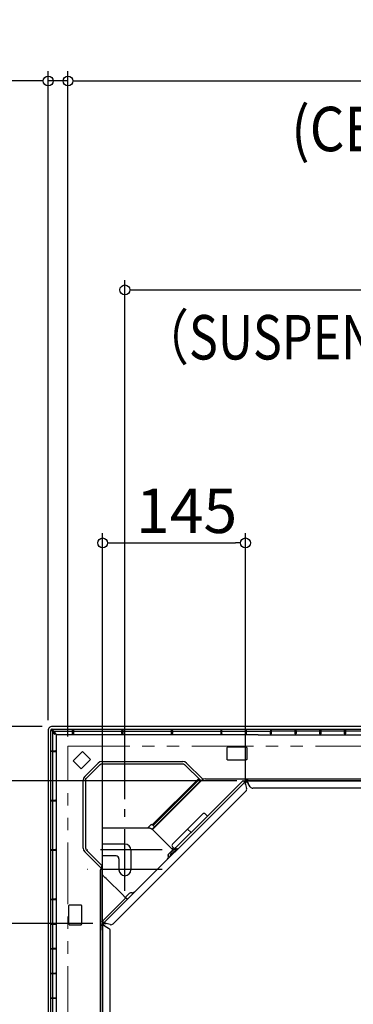
# Model space of a CAD drawing. Extents: x -1795 to 1966, y -1065 to 1191.
# Drawn here: x -504 to -167, y 194 to 1191 of the extents above; entities that cross this region are included whole.
import ezdxf

# ---------------------------------------------------------------- set-up
doc = ezdxf.new("R2010")
doc.units = 0
doc.header["$LTSCALE"] = 50
doc.header["$MEASUREMENT"] = 0
doc.header["$PDMODE"] = 3
doc.header["$PDSIZE"] = -2
doc.linetypes.add('CENTER', pattern=[2, 1.25, -0.25, 0.25, -0.25])
doc.linetypes.add('PHANTOM', pattern=[2.5, 1.25, -0.25, 0.25, -0.25, 0.25, -0.25])
doc.layers.get('0').update_dxf_attribs({"linetype": 'CONTINUOUS'})
doc.layers.get('DEFPOINTS').update_dxf_attribs({"linetype": 'CONTINUOUS'})
for name, color, linetype in [('BASIS', 6, 'CENTER'), ('DETAIL', 5, 'CONTINUOUS'), ('OUTLINE', 3, 'CONTINUOUS'), ('SIZE', 30, 'CONTINUOUS')]:
    doc.layers.add(name, color=color, linetype=linetype)
doc.layers.add('SERVICESPACE', color=2, linetype='PHANTOM', lineweight=18)
doc.styles.get("Standard").update_dxf_attribs({"font": 'SIMPLEX', "width": 0.9, "bigfont": 'BIGFONT'})
doc.dimstyles.get("Standard").update_dxf_attribs({"dimtxt": 45, "dimasz": 10, "dimexe": 10, "dimexo": 10, "dimgap": 10, "dimtad": 1, "dimdsep": 46, "dimtxsty": 'STANDARD', "dimblk": 'ORIGIN', "dimcen": 0.09, "dimadec": 0, "dimazin": 0, "dimtfac": 1, "dimtmove": 0, "dimatfit": 3, "dimldrblk": 'OPEN30', "dimfxl": 1, "dimtolj": 1, "dimtzin": 0, "dimarcsym": 0})

# ---------------------------------------------------------------- blocks, each defined once
blk = doc.blocks.new('_DOTBLANK')
at = {"color": 0, "linetype": 'ByBlock'}
blk.add_line((-0.5, 0), (-1, 0), dxfattribs=at)
blk.add_circle((0, 0), 0.5, dxfattribs=at)
blk = doc.blocks.new('*D1')
at = {"layer": 'DEFPOINTS', "color": 0, "transparency": 16777216}
for p in [(397.5, 917.02), (-397.5, 391.46), (397.5, 386.57)]:
    blk.add_point(p, dxfattribs=at)
at = {"layer": 'SIZE', "color": 0, "lineweight": -2, "transparency": 16777216}
for p, q in [((-397.5, 401.46), (-397.5, 927.02)), ((397.5, 396.57), (397.5, 927.02)), ((-387.5, 917.02), (387.5, 917.02))]:
    blk.add_line(p, q, dxfattribs=at)
at = {"layer": 'SIZE', "color": 0, "lineweight": -2, "transparency": 16777216, "xscale": 10, "yscale": 10, "zscale": 10, "rotation": 180}
blk.add_blockref('_DOTBLANK', (-397.5, 917.02), dxfattribs=at)
at = {"layer": 'SIZE', "color": 0, "lineweight": -2, "transparency": 16777216, "xscale": 10, "yscale": 10, "zscale": 10}
blk.add_blockref('_DOTBLANK', (397.5, 917.02), dxfattribs=at)
at = {"layer": 'SIZE', "color": 0, "transparency": 16777216, "insert": (-17.89, 949.52), "char_height": 45, "attachment_point": 5}
blk.add_mtext('\\A1;795', dxfattribs=at)
blk = doc.blocks.new('*D2')
at = {"layer": 'DEFPOINTS', "color": 0, "transparency": 16777216}
for p in [(455, 1128.57), (-455, 455), (455, 455)]:
    blk.add_point(p, dxfattribs=at)
at = {"layer": 'SIZE', "color": 0, "lineweight": -2, "transparency": 16777216}
for p, q in [((-455, 465), (-455, 1138.57)), ((455, 465), (455, 1138.57)), ((-445, 1128.57), (445, 1128.57))]:
    blk.add_line(p, q, dxfattribs=at)
at = {"layer": 'SIZE', "color": 0, "lineweight": -2, "transparency": 16777216, "xscale": 10, "yscale": 10, "zscale": 10, "rotation": 180}
blk.add_blockref('_DOTBLANK', (-455, 1128.57), dxfattribs=at)
at = {"layer": 'SIZE', "color": 0, "lineweight": -2, "transparency": 16777216, "xscale": 10, "yscale": 10, "zscale": 10}
blk.add_blockref('_DOTBLANK', (455, 1128.57), dxfattribs=at)
at = {"layer": 'SIZE', "color": 0, "transparency": 16777216, "insert": (-15.73, 1161.07), "char_height": 45, "attachment_point": 5}
blk.add_mtext('\\A1;860-910', dxfattribs=at)
blk = doc.blocks.new('*D3')
at = {"layer": 'DEFPOINTS', "color": 0, "transparency": 16777216}
for p in [(-475, 1128.57), (-475, 471.25), (-455, 455)]:
    blk.add_point(p, dxfattribs=at)
at = {"layer": 'SIZE', "color": 0, "lineweight": -2, "transparency": 16777216}
for p, q in [((-475, 481.25), (-475, 1138.57)), ((-455, 465), (-455, 1138.57)), ((-485, 1128.57), (-763.71, 1128.57)), ((-455, 1128.57), (-475, 1128.57)), ((-445, 1128.57), (-435, 1128.57))]:
    blk.add_line(p, q, dxfattribs=at)
at = {"layer": 'SIZE', "color": 0, "lineweight": -2, "transparency": 16777216, "xscale": 10, "yscale": 10, "zscale": 10}
blk.add_blockref('_DOTBLANK', (-475, 1128.57), dxfattribs=at)
at = {"layer": 'SIZE', "color": 0, "lineweight": -2, "transparency": 16777216, "xscale": 10, "yscale": 10, "zscale": 10, "rotation": 180}
blk.add_blockref('_DOTBLANK', (-455, 1128.57), dxfattribs=at)
at = {"layer": 'SIZE', "color": 0, "transparency": 16777216, "insert": (-657.28, 1161.07), "char_height": 45, "attachment_point": 5}
blk.add_mtext('\\A1;20-45', dxfattribs=at)
blk = doc.blocks.new('*D11')
at = {"layer": 'DEFPOINTS', "color": 0, "transparency": 16777216}
for p in [(-471, 475), (-1463.38, -475), (-471, -475)]:
    blk.add_point(p, dxfattribs=at)
at = {"layer": 'SIZE', "color": 0, "lineweight": -2, "transparency": 16777216}
for p, q in [((-481, 475), (-1473.38, 475)), ((-1463.38, 465), (-1463.38, -465)), ((-481, -475), (-1473.38, -475))]:
    blk.add_line(p, q, dxfattribs=at)
at = {"layer": 'SIZE', "color": 0, "lineweight": -2, "transparency": 16777216, "xscale": 10, "yscale": 10, "zscale": 10}
for p, rotation in [((-1463.38, 475), 90), ((-1463.38, -475), 270)]:
    blk.add_blockref('_DOTBLANK', p, dxfattribs=dict(at, rotation=rotation))
at = {"layer": 'SIZE', "color": 0, "transparency": 16777216, "insert": (-1495.88, 0), "char_height": 45, "attachment_point": 5, "rotation": 90}
blk.add_mtext('\\A1;950', dxfattribs=at)
blk = doc.blocks.new('*D13')
at = {"layer": 'DEFPOINTS', "color": 0, "transparency": 16777216}
for p in [(-275.64, 660.86), (-275.64, 420), (-420, 275.64)]:
    blk.add_point(p, dxfattribs=at)
at = {"layer": 'SIZE', "color": 0, "lineweight": -2, "transparency": 16777216}
for p, q in [((-420, 276.64), (-420, 670.86)), ((-275.64, 421), (-275.64, 670.86)), ((-410, 660.86), (-285.64, 660.86))]:
    blk.add_line(p, q, dxfattribs=at)
at = {"layer": 'SIZE', "color": 0, "lineweight": -2, "transparency": 16777216, "xscale": 10, "yscale": 10, "zscale": 10, "rotation": 180}
blk.add_blockref('_DOTBLANK', (-420, 660.86), dxfattribs=at)
at = {"layer": 'SIZE', "color": 0, "lineweight": -2, "transparency": 16777216, "xscale": 10, "yscale": 10, "zscale": 10}
blk.add_blockref('_DOTBLANK', (-275.64, 660.86), dxfattribs=at)
at = {"layer": 'SIZE', "color": 0, "transparency": 16777216, "insert": (-335.11, 693.36), "char_height": 45, "attachment_point": 5}
blk.add_mtext('\\A1;145', dxfattribs=at)
blk = doc.blocks.new('*D21')
at = {"layer": 'DEFPOINTS', "color": 0, "transparency": 16777216}
for p in [(-274.42, 420), (-1341.83, -420), (-191.44, -420)]:
    blk.add_point(p, dxfattribs=at)
at = {"layer": 'SIZE', "color": 0, "lineweight": -2, "transparency": 16777216}
for p, q in [((-284.42, 420), (-1351.83, 420)), ((-1341.83, 410), (-1341.83, -410)), ((-201.44, -420), (-1351.83, -420))]:
    blk.add_line(p, q, dxfattribs=at)
at = {"layer": 'SIZE', "color": 0, "lineweight": -2, "transparency": 16777216, "xscale": 10, "yscale": 10, "zscale": 10}
for p, rotation in [((-1341.83, 420), 90), ((-1341.83, -420), 270)]:
    blk.add_blockref('_DOTBLANK', p, dxfattribs=dict(at, rotation=rotation))
at = {"layer": 'SIZE', "color": 0, "transparency": 16777216, "insert": (-1374.33, 0), "char_height": 45, "attachment_point": 5, "rotation": 90}
blk.add_mtext('\\A1;840', dxfattribs=at)
blk = doc.blocks.new('*D24')
at = {"layer": 'DEFPOINTS', "color": 0, "transparency": 16777216}
for p in [(-274.42, 420), (-576.04, 275.64), (-420, 275.64)]:
    blk.add_point(p, dxfattribs=at)
at = {"layer": 'SIZE', "color": 0, "lineweight": -2, "transparency": 16777216}
for p, q in [((-284.42, 420), (-586.04, 420)), ((-576.04, 410), (-576.04, 285.64)), ((-430, 275.64), (-586.04, 275.64))]:
    blk.add_line(p, q, dxfattribs=at)
at = {"layer": 'SIZE', "color": 0, "lineweight": -2, "transparency": 16777216, "xscale": 10, "yscale": 10, "zscale": 10}
for p, rotation in [((-576.04, 420), 90), ((-576.04, 275.64), 270)]:
    blk.add_blockref('_DOTBLANK', p, dxfattribs=dict(at, rotation=rotation))
at = {"layer": 'SIZE', "color": 0, "transparency": 16777216, "insert": (-608.54, 347.82), "char_height": 45, "attachment_point": 5, "rotation": 90}
blk.add_mtext('\\A1;145', dxfattribs=at)

msp = doc.modelspace()

# ---------------------------------------------------------------- linework, layer by layer
at = {"layer": 'BASIS'}
for p, q in [((-397.5, 308.681), (-397.5, 391.461)), ((-359.789, 350.071), (-435.357, 350.071)), ((-359.789, 330.071), (-435.357, 330.071))]:
    msp.add_line(p, q, dxfattribs=at)
at = {"layer": 'DETAIL'}
for p, q in [((-475, 471), (-475, -471)), ((-472.307, 471.518), (-472.437, 470.885)), ((-472.437, -470.993), (-472.437, 470.885)), ((-471.936, 472.022), (-472.307, 471.518)), ((-471.382, 472.321), (-471.936, 472.022)), ((-471.769, 471.403), (-471.79, 471.343)), ((-471.79, 471.343), (-471.768, 471.141)), ((-471.759, 471.424), (-471.769, 471.403)), ((-471.768, 471.141), (-470.189, 469.456)), ((-471.734, 471.464), (-471.759, 471.424)), ((-471.705, 471.503), (-471.734, 471.464)), ((-471.557, 471.651), (-471.705, 471.503)), ((-471.518, 471.681), (-471.557, 471.651)), ((-471.478, 471.705), (-471.518, 471.681)), ((-471.457, 471.715), (-471.478, 471.705)), ((-471.397, 471.736), (-471.457, 471.715)), ((-471.195, 471.714), (-471.397, 471.736)), ((-470.939, 472.383), (-471.382, 472.321)), ((-469.51, 470.135), (-471.195, 471.714)), ((471, 475), (-471, 475)), ((-470.939, 472.383), (470.939, 472.383)), ((-470.337, 468.785), (-470.207, 469.418)), ((-470.337, 450.426), (-470.337, 468.785)), ((-470.207, 469.418), (-470.189, 469.456)), ((-467.797, 467.064), (-470.189, 469.456)), ((-469.51, 470.135), (-469.282, 470.221)), ((-469.51, 470.135), (-467.118, 467.743)), ((-469.282, 470.221), (-468.839, 470.283)), ((-468.839, 470.283), (-450.48, 470.283)), ((-450.48, 470.283), (-450.405, 471.897)), ((-450.48, 467.743), (-450.48, 470.283)), ((-450.405, 471.897), (-450.382, 471.939)), ((-450.382, 471.939), (-450.317, 471.975)), ((-450.317, 471.975), (-450.22, 471.999)), ((-450.22, 471.999), (-450.105, 472.008)), ((-450.105, 472.008), (-449.895, 472.008)), ((-449.895, 472.008), (-449.78, 471.999)), ((-449.78, 471.999), (-449.683, 471.975)), ((-449.683, 471.975), (-449.618, 471.939)), ((-449.618, 471.939), (-449.595, 471.897)), ((-449.595, 471.897), (-449.52, 470.283)), ((-449.52, 470.283), (-449.52, 467.743)), ((-449.52, 470.283), (-400.48, 470.283)), ((-400.48, 470.283), (-400.405, 471.897)), ((-400.48, 467.743), (-400.48, 470.283)), ((-400.405, 471.897), (-400.382, 471.939)), ((-400.382, 471.939), (-400.317, 471.975)), ((-400.317, 471.975), (-400.22, 471.999)), ((-400.22, 471.999), (-400.105, 472.008)), ((-400.105, 472.008), (-399.895, 472.008)), ((-399.895, 472.008), (-399.78, 471.999)), ((-399.78, 471.999), (-399.683, 471.975)), ((-399.683, 471.975), (-399.618, 471.939)), ((-399.618, 471.939), (-399.595, 471.897)), ((-399.595, 471.897), (-399.52, 470.283)), ((-399.52, 470.283), (-399.52, 467.743)), ((-399.52, 470.283), (-350.48, 470.283)), ((-350.48, 470.283), (-350.405, 471.897)), ((-350.48, 467.743), (-350.48, 470.283)), ((-350.405, 471.897), (-350.382, 471.939)), ((-350.382, 471.939), (-350.317, 471.975)), ((-350.317, 471.975), (-350.22, 471.999)), ((-350.22, 471.999), (-350.105, 472.008)), ((-350.105, 472.008), (-349.895, 472.008)), ((-349.895, 472.008), (-349.78, 471.999)), ((-349.78, 471.999), (-349.683, 471.975)), ((-349.683, 471.975), (-349.618, 471.939)), ((-349.618, 471.939), (-349.595, 471.897)), ((-349.595, 471.897), (-349.52, 470.283)), ((-349.52, 470.283), (-349.52, 467.743)), ((-349.52, 470.283), (-300.48, 470.283)), ((-300.405, 471.897), (-300.48, 470.283)), ((-300.48, 470.283), (-300.48, 467.743)), ((-300.405, 471.897), (-300.382, 471.939)), ((-300.382, 471.939), (-300.317, 471.975)), ((-300.317, 471.975), (-300.22, 471.999)), ((-300.22, 471.999), (-300.105, 472.008)), ((-299.895, 472.008), (-300.105, 472.008)), ((-299.895, 472.008), (-299.78, 471.999)), ((-299.78, 471.999), (-299.683, 471.975)), ((-299.683, 471.975), (-299.618, 471.939)), ((-299.618, 471.939), (-299.595, 471.897)), ((-299.52, 470.283), (-299.595, 471.897)), ((-299.52, 470.283), (-275.48, 470.283)), ((-299.52, 467.743), (-299.52, 470.283)), ((-275.405, 471.897), (-275.48, 470.283)), ((-275.48, 470.283), (-275.48, 467.743)), ((-275.405, 471.897), (-275.382, 471.939)), ((-275.382, 471.939), (-275.317, 471.975)), ((-275.317, 471.975), (-275.22, 471.999)), ((-275.22, 471.999), (-275.105, 472.008)), ((-274.895, 472.008), (-275.105, 472.008)), ((-274.895, 472.008), (-274.78, 471.999)), ((-274.78, 471.999), (-274.683, 471.975)), ((-274.683, 471.975), (-274.618, 471.939)), ((-274.618, 471.939), (-274.595, 471.897)), ((-274.52, 470.283), (-274.595, 471.897)), ((-274.52, 467.743), (-274.52, 470.283)), ((-274.52, 470.283), (-250.48, 470.283)), ((-250.405, 471.897), (-250.48, 470.283)), ((-250.48, 467.743), (-250.48, 470.283)), ((-250.405, 471.897), (-250.382, 471.939)), ((-250.382, 471.939), (-250.317, 471.975)), ((-250.317, 471.975), (-250.22, 471.999)), ((-250.22, 471.999), (-250.105, 472.008)), ((-250.105, 472.008), (-249.895, 472.008)), ((-249.895, 472.008), (-249.78, 471.999)), ((-249.78, 471.999), (-249.683, 471.975)), ((-249.683, 471.975), (-249.618, 471.939)), ((-249.618, 471.939), (-249.595, 471.897)), ((-249.595, 471.897), (-249.52, 470.283)), ((-225.48, 470.283), (-249.52, 470.283)), ((-249.52, 470.283), (-249.52, 467.743)), ((-225.48, 470.283), (-225.405, 471.897)), ((-225.48, 467.743), (-225.48, 470.283)), ((-225.405, 471.897), (-225.382, 471.939)), ((-225.382, 471.939), (-225.317, 471.975)), ((-225.317, 471.975), (-225.22, 471.999)), ((-225.22, 471.999), (-225.105, 472.008)), ((-225.105, 472.008), (-224.895, 472.008)), ((-224.895, 472.008), (-224.78, 471.999)), ((-224.78, 471.999), (-224.683, 471.975)), ((-224.683, 471.975), (-224.618, 471.939)), ((-224.618, 471.939), (-224.595, 471.897)), ((-224.595, 471.897), (-224.52, 470.283)), ((-224.52, 470.283), (-224.52, 467.743)), ((-200.48, 470.283), (-224.52, 470.283)), ((-200.48, 470.283), (-200.405, 471.897)), ((-200.48, 467.743), (-200.48, 470.283)), ((-200.405, 471.897), (-200.382, 471.939)), ((-200.382, 471.939), (-200.317, 471.975)), ((-200.317, 471.975), (-200.22, 471.999)), ((-200.22, 471.999), (-200.105, 472.008)), ((-200.105, 472.008), (-199.895, 472.008)), ((-199.895, 472.008), (-199.78, 471.999)), ((-199.78, 471.999), (-199.683, 471.975)), ((-199.683, 471.975), (-199.618, 471.939)), ((-199.618, 471.939), (-199.595, 471.897)), ((-199.595, 471.897), (-199.52, 470.283)), ((-199.52, 470.283), (-199.52, 467.743)), ((-175.48, 470.283), (-199.52, 470.283)), ((-175.48, 470.283), (-175.405, 471.897)), ((-175.48, 467.743), (-175.48, 470.283)), ((-175.405, 471.897), (-175.382, 471.939)), ((-175.382, 471.939), (-175.317, 471.975)), ((-175.317, 471.975), (-175.22, 471.999)), ((-175.22, 471.999), (-175.105, 472.008)), ((-175.105, 472.008), (-174.895, 472.008)), ((-174.895, 472.008), (-174.78, 471.999)), ((-174.78, 471.999), (-174.683, 471.975)), ((-174.683, 471.975), (-174.618, 471.939)), ((-174.618, 471.939), (-174.595, 471.897)), ((-174.595, 471.897), (-174.52, 470.283)), ((-150.48, 470.283), (-174.52, 470.283)), ((-174.52, 470.283), (-174.52, 467.743)), ((-467.422, 467.219), (-467.797, 467.064)), ((-467.273, 467.368), (-467.118, 467.743)), ((-466.872, 466.818), (-467.171, 467.118)), ((-466.721, 466.667), (-466.872, 466.818)), ((-466.721, 262.804), (-466.721, 466.667)), ((-262.858, 466.667), (-466.721, 466.667)), ((-450.405, 467.668), (-450.48, 467.743)), ((-450.105, 467.368), (-450.405, 467.668)), ((-449.895, 467.368), (-449.595, 467.668)), ((-449.52, 467.743), (-449.595, 467.668)), ((-400.405, 467.668), (-400.48, 467.743)), ((-400.105, 467.368), (-400.405, 467.668)), ((-399.895, 467.368), (-399.595, 467.668)), ((-399.52, 467.743), (-399.595, 467.668)), ((-350.405, 467.668), (-350.48, 467.743)), ((-350.105, 467.368), (-350.405, 467.668)), ((-349.895, 467.368), (-349.595, 467.668)), ((-349.52, 467.743), (-349.595, 467.668)), ((-300.48, 467.743), (-300.405, 467.668)), ((-300.105, 467.368), (-300.405, 467.668)), ((-299.52, 467.743), (-299.895, 467.368)), ((-275.48, 467.743), (-275.105, 467.368)), ((-274.595, 467.668), (-274.895, 467.368)), ((-274.595, 467.668), (-274.52, 467.743)), ((-262.858, 466.667), (-262.475, 466.665)), ((-262.475, 466.665), (-262.151, 466.657)), ((-262.151, 466.657), (-261.934, 466.646)), ((-261.934, 466.646), (-261.858, 466.633)), ((-261.849, 466.595), (-261.858, 466.633)), ((-261.849, 466.595), (261.849, 466.595)), ((-250.405, 467.668), (-250.48, 467.743)), ((-250.105, 467.368), (-250.405, 467.668)), ((-249.895, 467.368), (-249.595, 467.668)), ((-249.52, 467.743), (-249.595, 467.668)), ((-225.405, 467.668), (-225.48, 467.743)), ((-225.105, 467.368), (-225.405, 467.668)), ((-224.895, 467.368), (-224.595, 467.668)), ((-224.52, 467.743), (-224.595, 467.668)), ((-200.405, 467.668), (-200.48, 467.743)), ((-200.105, 467.368), (-200.405, 467.668)), ((-199.895, 467.368), (-199.595, 467.668)), ((-199.52, 467.743), (-199.595, 467.668)), ((-175.405, 467.668), (-175.48, 467.743)), ((-175.105, 467.368), (-175.405, 467.668)), ((-174.895, 467.368), (-174.595, 467.668)), ((-174.52, 467.743), (-174.595, 467.668)), ((-472.053, 450.166), (-472.062, 450.051)), ((-472.062, 449.841), (-472.062, 450.051)), ((-472.062, 449.841), (-472.053, 449.726)), ((-472.029, 450.263), (-472.053, 450.166)), ((-472.053, 449.726), (-472.029, 449.629)), ((-471.992, 450.329), (-472.029, 450.263)), ((-472.029, 449.629), (-471.992, 449.564)), ((-471.951, 450.351), (-471.992, 450.329)), ((-471.992, 449.564), (-471.951, 449.541)), ((-471.951, 450.351), (-470.337, 450.426)), ((-470.337, 449.466), (-471.951, 449.541)), ((-470.337, 450.426), (-467.797, 450.426)), ((-467.797, 449.466), (-470.337, 449.466)), ((-470.337, 400.426), (-470.337, 449.466)), ((-467.422, 450.051), (-467.797, 450.426)), ((-467.722, 449.541), (-467.797, 449.466)), ((-467.422, 449.841), (-467.722, 449.541)), ((-449.769, 440.236), (-440.29, 449.715)), ((-432.22, 441.646), (-440.29, 449.715)), ((-294.332, 453.435), (-294.294, 453.626)), ((-294.332, 453.435), (-294.332, 441.802)), ((-294.294, 453.626), (-294.186, 453.788)), ((-294.186, 453.788), (-294.024, 453.897)), ((-294.024, 453.897), (-293.832, 453.935)), ((-274.79, 453.935), (-293.832, 453.935)), ((-274.79, 453.935), (-274.599, 453.897)), ((-274.599, 453.897), (-274.437, 453.789)), ((-274.437, 453.789), (-274.328, 453.627)), ((-274.328, 453.627), (-274.29, 453.436)), ((-274.29, 453.436), (-274.29, 441.801)), ((-449.769, 440.236), (-441.7, 432.166)), ((-441.7, 432.166), (-432.22, 441.646)), ((-422.792, 439.178), (-424.544, 438.008)), ((-420.726, 439.589), (-422.792, 439.178)), ((-420.726, 439.589), (-338.922, 439.589)), ((-336.856, 439.178), (-338.922, 439.589)), ((-335.104, 438.008), (-336.856, 439.178)), ((-294.294, 441.61), (-294.332, 441.802)), ((-294.186, 441.448), (-294.294, 441.61)), ((-294.023, 441.34), (-294.186, 441.448)), ((-293.832, 441.302), (-294.023, 441.34)), ((-293.832, 441.302), (-274.791, 441.302)), ((-274.599, 441.34), (-274.791, 441.302)), ((-274.437, 441.448), (-274.599, 441.34)), ((-274.328, 441.61), (-274.437, 441.448)), ((-274.29, 441.801), (-274.328, 441.61)), ((-438.008, 424.544), (-424.544, 438.008)), ((-436.311, 422.847), (-422.847, 436.311)), ((-422.847, 436.311), (-422.392, 436.684)), ((-422.392, 436.684), (-421.311, 437.132)), ((-421.311, 437.132), (-420.726, 437.189)), ((-420.726, 437.189), (-338.922, 437.189)), ((-338.922, 437.189), (-338.337, 437.132)), ((-338.337, 437.132), (-337.256, 436.684)), ((-337.256, 436.684), (-336.801, 436.311)), ((-336.801, 436.311), (-320.669, 420.179)), ((-335.104, 438.008), (-318.772, 421.676)), ((-439.178, 422.792), (-439.589, 420.726)), ((-439.589, 351.926), (-439.589, 420.726)), ((-438.008, 424.544), (-439.178, 422.792)), ((-437.189, 420.726), (-437.132, 421.311)), ((-437.176, 420.859), (-437.176, 351.931)), ((-437.132, 421.311), (-436.684, 422.392)), ((-436.684, 422.392), (-436.311, 422.847)), ((-369.802, 375.431), (-322.862, 422.371)), ((-322.791, 422.3), (-369.717, 375.374)), ((-369.648, 370.711), (-319.944, 420.415)), ((-322.083, 421.593), (-369.01, 374.667)), ((-349.636, 391.212), (-320.669, 420.179)), ((-320.669, 420.179), (-320.493, 420.179)), ((-320.493, 420.179), (-320.366, 420.284)), ((-320.366, 420.284), (-320.351, 420.297)), ((-320.351, 420.297), (-320.096, 420.533)), ((-318.193, 421.585), (-319.944, 420.415)), ((-318.783, 421.564), (-319.138, 421.322)), ((-318.783, 421.564), (-318.772, 421.676)), ((-318.319, 421.889), (-318.772, 421.676)), ((-316.126, 421.996), (-318.193, 421.585)), ((-316.126, 421.996), (-274.379, 421.996)), ((-314.248, 384.022), (-278.056, 420.214)), ((-278.056, 420.214), (-276.642, 418.8)), ((-276.698, 419.733), (-277.137, 419.295)), ((-276.288, 419.324), (-276.727, 418.885)), ((-276.16, 419.06), (-276.153, 419.188)), ((-276.108, 418.973), (-276.16, 419.06)), ((-276.153, 419.188), (-276.101, 419.283)), ((-276.108, 418.973), (-276.088, 418.493)), ((-276.108, 418.973), (-275.725, 418.591)), ((-276.101, 419.283), (-276.053, 419.345)), ((-276.053, 419.345), (-275.636, 419.667)), ((-275.762, 418.661), (-275.74, 418.776)), ((-275.756, 418.25), (-274.945, 418.791)), ((-275.74, 418.776), (-275.7, 418.848)), ((-275.7, 418.848), (-275.663, 418.896)), ((-275.663, 418.896), (-275.526, 419.023)), ((-275.636, 419.667), (-275.36, 419.802)), ((-275.526, 419.023), (-275.343, 419.144)), ((-275.068, 419.903), (-275.36, 419.802)), ((-275.343, 419.144), (-275.13, 419.248)), ((-274.906, 419.325), (-275.13, 419.248)), ((-274.546, 419.969), (-275.068, 419.903)), ((-274.945, 418.791), (-273.978, 418.983)), ((-274.444, 419.369), (-274.906, 419.325)), ((-274.565, 422), (122.664, 422)), ((-274.468, 419.959), (-274.546, 419.969)), ((-274.365, 419.929), (-274.468, 419.959)), ((-274.465, 420), (274.464, 420)), ((-274.365, 419.345), (-274.444, 419.369)), ((-273.744, 420.7), (-274.365, 420.7)), ((-273.744, 420.121), (-274.365, 420.121)), ((-274.324, 419.904), (-274.365, 419.929)), ((-274.324, 419.326), (-274.365, 419.345)), ((-274.244, 419.745), (-274.324, 419.904)), ((-274.244, 419.204), (-274.324, 419.326)), ((-274.244, 419.745), (-274.244, 419.204)), ((-274.115, 419.621), (-274.244, 419.745)), ((-274.244, 419.204), (-274.115, 419.109)), ((-273.881, 419.342), (-274.115, 419.621)), ((-274.115, 419.109), (-273.881, 418.894)), ((-273.762, 419.175), (-273.881, 419.342)), ((-273.881, 418.894), (-273.762, 418.765)), ((-273.517, 418.786), (-273.762, 419.175)), ((-273.762, 418.765), (-273.517, 418.466)), ((-273.744, 422), (-273.744, 420)), ((-273.408, 418.596), (-273.517, 418.786)), ((-409.485, 275.208), (-275.208, 409.485)), ((-276.088, 418.493), (-276.08, 418.431)), ((-276.08, 418.431), (-275.944, 417.781)), ((-275.944, 417.781), (-275.918, 417.685)), ((-275.918, 417.685), (-275.731, 417.054)), ((-275.763, 418.168), (-275.725, 418.591)), ((-275.763, 418.114), (-275.763, 418.168)), ((-275.718, 417.555), (-275.763, 418.114)), ((-275.725, 418.591), (-275.762, 418.661)), ((-275.731, 417.054), (-275.638, 416.766)), ((-275.706, 417.473), (-275.718, 417.555)), ((-275.613, 416.936), (-275.706, 417.473)), ((-275.638, 416.766), (-275.478, 416.287)), ((-275.564, 416.692), (-275.613, 416.936)), ((-275.478, 416.287), (-275.564, 416.692)), ((-275.478, 416.287), (-274.432, 412.383)), ((-273.517, 418.466), (-273.408, 418.32)), ((-273.154, 418.121), (-273.408, 418.596)), ((-273.408, 418.32), (-273.154, 417.955)), ((-273.055, 417.929), (-273.154, 418.121)), ((-273.154, 417.955), (-273.055, 417.807)), ((-272.79, 417.4), (-273.055, 417.929)), ((-273.055, 417.807), (-272.79, 417.4)), ((-270.769, 413.9), (-272.79, 417.4)), ((268.271, 412.4), (-268.271, 412.4)), ((-472.053, 400.166), (-472.062, 400.051)), ((-472.062, 399.841), (-472.062, 400.051)), ((-472.062, 399.841), (-472.053, 399.726)), ((-472.029, 400.263), (-472.053, 400.166)), ((-472.053, 399.726), (-472.029, 399.629)), ((-471.992, 400.329), (-472.029, 400.263)), ((-472.029, 399.629), (-471.992, 399.564)), ((-471.951, 400.351), (-471.992, 400.329)), ((-471.992, 399.564), (-471.951, 399.541)), ((-471.951, 400.351), (-470.337, 400.426)), ((-470.337, 399.466), (-471.951, 399.541)), ((-470.337, 400.426), (-467.797, 400.426)), ((-467.797, 399.466), (-470.337, 399.466)), ((-470.337, 350.426), (-470.337, 399.466)), ((-467.422, 400.051), (-467.797, 400.426)), ((-467.722, 399.541), (-467.797, 399.466)), ((-467.422, 399.841), (-467.722, 399.541)), ((-353.52, 387.461), (-349.636, 391.212)), ((-367.662, 373.306), (-353.52, 387.461)), ((-349.401, 355.94), (-318.995, 386.346)), ((-315.46, 382.81), (-330.627, 367.643)), ((-316.167, 386.346), (-314.045, 384.225)), ((-314.045, 384.225), (-315.46, 382.81)), ((-314.291, 383.979), (-315.46, 382.81)), ((-314.045, 384.225), (-314.108, 384.162)), ((-372.151, 371.971), (-420.273, 371.971)), ((-420.273, 355.971), (-420.273, 371.971)), ((-374.534, 371.971), (-371.131, 375.374)), ((-372.151, 371.971), (-371.888, 371.959)), ((-371.888, 371.959), (-371.639, 371.927)), ((-371.639, 371.927), (-371.512, 371.902)), ((-371.512, 371.902), (-370.924, 371.708)), ((-370.807, 375.591), (-371.131, 375.374)), ((-370.924, 371.708), (-370.881, 371.689)), ((-370.881, 371.689), (-370.03, 371.092)), ((-370.424, 375.667), (-370.807, 375.591)), ((-370.041, 375.591), (-370.424, 375.667)), ((-369.717, 375.374), (-370.041, 375.591)), ((-369.941, 371.004), (-370.03, 371.092)), ((-369.941, 371.003), (-368.357, 372.587)), ((-369.941, 371.004), (-368.345, 369.408)), ((-367.662, 373.306), (-369.717, 375.374)), ((-367.861, 373.091), (-368.357, 372.587)), ((-368.345, 369.408), (-349.028, 350.09)), ((-367.711, 373.248), (-367.861, 373.091)), ((-367.662, 373.306), (-367.711, 373.248)), ((-334.233, 371.108), (-330.627, 367.643)), ((-347.279, 350.991), (-330.698, 367.572)), ((-330.698, 367.572), (-330.627, 367.643)), ((-472.053, 350.166), (-472.062, 350.051)), ((-472.062, 349.841), (-472.062, 350.051)), ((-472.062, 349.841), (-472.053, 349.726)), ((-472.029, 350.263), (-472.053, 350.166)), ((-472.053, 349.726), (-472.029, 349.629)), ((-471.992, 350.329), (-472.029, 350.263)), ((-472.029, 349.629), (-471.992, 349.564)), ((-471.951, 350.351), (-471.992, 350.329)), ((-471.992, 349.564), (-471.951, 349.541)), ((-471.951, 350.351), (-470.337, 350.426)), ((-470.337, 349.466), (-471.951, 349.541)), ((-470.337, 350.426), (-467.797, 350.426)), ((-470.337, 300.426), (-470.337, 349.466)), ((-467.797, 349.466), (-470.337, 349.466)), ((-467.422, 350.051), (-467.797, 350.426)), ((-467.722, 349.541), (-467.797, 349.466)), ((-467.422, 349.841), (-467.722, 349.541)), ((-439.589, 351.926), (-439.178, 349.859)), ((-439.178, 349.859), (-438.008, 348.108)), ((-437.176, 351.931), (-437.162, 351.627)), ((-437.162, 351.627), (-437.132, 351.406)), ((-437.132, 351.406), (-437.12, 351.34)), ((-437.12, 351.34), (-436.96, 350.793)), ((-436.96, 350.793), (-436.91, 350.676)), ((-436.91, 350.676), (-436.692, 350.277)), ((-436.692, 350.277), (-436.582, 350.118)), ((-436.582, 350.118), (-436.311, 349.805)), ((-436.207, 349.701), (-436.311, 349.805)), ((-436.207, 349.701), (-420.971, 334.465)), ((-397.473, 355.971), (-420.273, 355.971)), ((-391.473, 349.971), (-391.473, 329.971)), ((-353.001, 346.117), (-349.028, 350.09)), ((-345.258, 350.75), (-351.327, 344.68)), ((-350.018, 351.08), (-349.175, 351.923)), ((-349.814, 348.939), (-349.862, 348.888)), ((-349.749, 348.996), (-349.814, 348.939)), ((-349.692, 349.023), (-349.749, 348.996)), ((-347.279, 350.991), (-349.401, 353.112)), ((-349.175, 351.923), (-348.694, 352.405)), ((-348.92, 349.983), (-349.028, 350.09)), ((-348.967, 349.784), (-349.023, 349.692)), ((-348.939, 349.814), (-348.967, 349.784)), ((-348.921, 349.831), (-348.939, 349.814)), ((-348.88, 349.869), (-348.921, 349.831)), ((-348.841, 349.903), (-348.92, 349.983)), ((-348.83, 349.913), (-348.88, 349.869)), ((-348.796, 349.941), (-348.83, 349.913)), ((-348.765, 349.966), (-348.796, 349.941)), ((-348.691, 350.023), (-348.765, 349.966)), ((-347.631, 350.671), (-346.96, 350.962)), ((-347.554, 350.716), (-347.077, 351.193)), ((-347.279, 350.991), (-347.217, 351.053)), ((-347.034, 351.236), (-345.865, 352.405)), ((-346.96, 350.962), (-346.018, 351.214)), ((-346.018, 351.214), (-345.05, 351.324)), ((-344.68, 351.327), (-345.258, 350.75)), ((-345.05, 351.324), (-344.68, 351.327)), ((-344.68, 351.327), (-344.397, 351.044)), ((-421.896, 331.996), (-438.008, 348.108)), ((-406.473, 343.971), (-420.273, 343.971)), ((-420.273, 325.873), (-420.273, 343.971)), ((-403.473, 340.971), (-403.473, 329.971)), ((-354.758, 340.684), (-354.555, 340.902)), ((-353.587, 343.511), (-353.783, 342.275)), ((-353.587, 344.703), (-353.719, 345.291)), ((-353.587, 344.703), (-353.567, 344.983)), ((-353.587, 344.703), (-353.587, 343.511)), ((-353.567, 344.983), (-353.495, 345.302)), ((-353.495, 345.302), (-353.44, 345.455)), ((-353.44, 345.455), (-353.331, 345.684)), ((-353.331, 345.684), (-353.191, 345.898)), ((-352.968, 346.151), (-353.224, 345.847)), ((-353.191, 345.898), (-353.103, 346.008)), ((-353.103, 346.008), (-353.001, 346.117)), ((-351.324, 345.05), (-351.327, 344.68)), ((-351.044, 344.397), (-351.327, 344.68)), ((-351.214, 346.018), (-351.324, 345.05)), ((-350.962, 346.96), (-351.214, 346.018)), ((-350.671, 347.631), (-350.962, 346.96)), ((-349.958, 348.776), (-350.017, 348.7)), ((-349.941, 348.796), (-349.958, 348.776)), ((-349.862, 348.888), (-349.941, 348.796)), ((-421.896, 331.996), (-422.3, 329.948)), ((-422.3, 329.948), (-422.3, 268.9)), ((-421.585, 331.784), (-421.996, 329.717)), ((-421.996, 274.378), (-421.996, 329.717)), ((-421.778, 332.002), (-421.896, 331.996)), ((-421.778, 332.002), (-421.585, 332.338)), ((-420.414, 333.535), (-421.585, 331.784)), ((-420.971, 334.465), (-420.525, 334.019)), ((-420.875, 333.391), (-420.736, 333.558)), ((-420.736, 333.558), (-420.635, 333.675)), ((-420.635, 333.675), (-420.541, 333.783)), ((-420.541, 333.783), (-420.509, 333.826)), ((-420.525, 334.019), (-420.273, 334.177)), ((-420.525, 334.019), (-420.509, 333.826)), ((-420.273, 333.63), (-420.414, 333.535)), ((-420.273, 325.854), (-420.273, 325.873)), ((-420.261, 325.627), (-420.273, 325.854)), ((-420.225, 325.385), (-420.261, 325.627)), ((-420.096, 324.942), (-420.225, 325.385)), ((-419.578, 324.028), (-420.096, 324.942)), ((-419.102, 323.46), (-419.578, 324.028)), ((-418.768, 323.119), (-419.102, 323.46)), ((-417.734, 322.206), (-418.768, 323.119)), ((-416.273, 321.047), (-417.734, 322.206)), ((-416.273, 321.047), (-415.673, 320.569)), ((-415.673, 320.569), (-399.94, 304.836)), ((-472.053, 300.166), (-472.062, 300.051)), ((-472.062, 299.841), (-472.062, 300.051)), ((-472.062, 299.841), (-472.053, 299.726)), ((-472.029, 300.263), (-472.053, 300.166)), ((-472.053, 299.726), (-472.029, 299.629)), ((-471.992, 300.329), (-472.029, 300.263)), ((-472.029, 299.629), (-471.992, 299.564)), ((-471.951, 300.351), (-471.992, 300.329)), ((-471.992, 299.564), (-471.951, 299.541)), ((-471.951, 300.351), (-470.337, 300.426)), ((-470.337, 299.466), (-471.951, 299.541)), ((-470.337, 300.426), (-467.797, 300.426)), ((-467.797, 299.466), (-470.337, 299.466)), ((-470.337, 275.426), (-470.337, 299.466)), ((-467.422, 300.051), (-467.797, 300.426)), ((-467.722, 299.541), (-467.797, 299.466)), ((-467.422, 299.841), (-467.722, 299.541)), ((-420.214, 278.056), (-396.687, 301.583)), ((-399.94, 304.836), (-397.111, 302.007)), ((-397.111, 302.007), (-393.138, 305.98)), ((-395.273, 300.169), (-397.111, 302.007)), ((-390.532, 306.566), (-391.724, 306.566)), ((-387.923, 307.534), (-387.883, 307.558)), ((-453.951, 293.97), (-453.989, 293.779)), ((-453.989, 274.736), (-453.989, 293.779)), ((-453.842, 294.132), (-453.951, 293.97)), ((-453.68, 294.24), (-453.842, 294.132)), ((-453.489, 294.278), (-453.68, 294.24)), ((-453.489, 294.278), (-441.855, 294.278)), ((-441.664, 294.24), (-441.855, 294.278)), ((-441.502, 294.132), (-441.664, 294.24)), ((-441.393, 293.97), (-441.502, 294.132)), ((-441.355, 293.778), (-441.393, 293.97)), ((-441.355, 293.778), (-441.355, 274.737)), ((-472.053, 275.166), (-472.062, 275.051)), ((-472.062, 274.841), (-472.062, 275.051)), ((-472.062, 274.841), (-472.053, 274.726)), ((-472.029, 275.263), (-472.053, 275.166)), ((-472.053, 274.726), (-472.029, 274.629)), ((-471.992, 275.329), (-472.029, 275.263)), ((-472.029, 274.629), (-471.992, 274.564)), ((-471.951, 275.351), (-471.992, 275.329)), ((-471.992, 274.564), (-471.951, 274.541)), ((-471.951, 275.351), (-470.337, 275.426)), ((-470.337, 274.466), (-471.951, 274.541)), ((-470.337, 275.426), (-467.797, 275.426)), ((-467.797, 274.466), (-470.337, 274.466)), ((-470.337, 250.426), (-470.337, 274.466)), ((-467.422, 275.051), (-467.797, 275.426)), ((-467.722, 274.541), (-467.797, 274.466)), ((-467.422, 274.841), (-467.722, 274.541)), ((-453.989, 274.736), (-453.951, 274.546)), ((-453.951, 274.546), (-453.843, 274.383)), ((-453.843, 274.383), (-453.681, 274.275)), ((-453.681, 274.275), (-453.489, 274.237)), ((-453.489, 274.237), (-441.855, 274.237)), ((-441.855, 274.237), (-441.664, 274.275)), ((-441.664, 274.275), (-441.502, 274.383)), ((-441.502, 274.383), (-441.393, 274.546)), ((-441.393, 274.546), (-441.355, 274.737)), ((-422, -122.864), (-422, 274.364)), ((-422, 273.744), (-420, 273.744)), ((-420.7, 274.364), (-420.7, 273.744)), ((-420.653, 277.617), (-420.214, 278.056)), ((-420.214, 278.056), (-418.8, 276.642)), ((-420.121, 274.364), (-420.121, 273.744)), ((-420, -278.4), (-420, 274.518)), ((-419.969, 274.546), (-419.802, 275.359)), ((-419.959, 274.468), (-419.969, 274.546)), ((-419.929, 274.364), (-419.959, 274.468)), ((-419.905, 274.324), (-419.929, 274.364)), ((-419.745, 274.244), (-419.905, 274.324)), ((-419.893, 275.104), (-419.802, 275.359)), ((-419.667, 275.636), (-419.802, 275.359)), ((-419.752, 275.473), (-419.712, 275.548)), ((-419.752, 275.473), (-419.712, 275.548)), ((-419.745, 274.244), (-419.204, 274.244)), ((-419.745, 274.244), (-419.622, 274.115)), ((-419.295, 277.137), (-419.734, 276.698)), ((-419.345, 276.053), (-419.667, 275.636)), ((-419.667, 275.636), (-419.641, 275.683)), ((-419.641, 275.683), (-419.583, 275.772)), ((-419.622, 274.115), (-419.342, 273.881)), ((-419.378, 276.053), (-419.239, 276.203)), ((-419.376, 274.504), (-419.325, 274.906)), ((-419.369, 274.444), (-419.376, 274.504)), ((-419.346, 274.364), (-419.369, 274.444)), ((-419.327, 274.324), (-419.346, 274.364)), ((-419.283, 276.101), (-419.345, 276.053)), ((-419.342, 273.881), (-419.175, 273.762)), ((-419.204, 274.244), (-419.327, 274.324)), ((-419.325, 274.906), (-419.248, 275.13)), ((-418.885, 276.727), (-419.324, 276.288)), ((-419.188, 276.153), (-419.283, 276.101)), ((-419.144, 275.343), (-419.248, 275.13)), ((-419.109, 274.115), (-419.204, 274.244)), ((-419.06, 276.16), (-419.188, 276.153)), ((-419.175, 273.762), (-418.786, 273.517)), ((-418.896, 275.663), (-419.144, 275.343)), ((-418.894, 273.881), (-419.109, 274.115)), ((-418.973, 276.108), (-419.06, 276.16)), ((-418.983, 273.978), (-418.791, 274.945)), ((-418.973, 276.108), (-418.591, 275.725)), ((-418.493, 276.088), (-418.973, 276.108)), ((-418.848, 275.7), (-418.896, 275.663)), ((-418.765, 273.762), (-418.894, 273.881)), ((-418.776, 275.74), (-418.848, 275.7)), ((-418.791, 274.945), (-418.25, 275.756)), ((-418.786, 273.517), (-418.596, 273.408)), ((-418.661, 275.761), (-418.776, 275.74)), ((-418.466, 273.517), (-418.765, 273.762)), ((-418.591, 275.725), (-418.661, 275.761)), ((-418.596, 273.408), (-418.121, 273.154)), ((-418.591, 275.725), (-418.168, 275.763)), ((-418.431, 276.08), (-418.493, 276.088)), ((-418.32, 273.408), (-418.466, 273.517)), ((-417.781, 275.944), (-418.431, 276.08)), ((-417.955, 273.154), (-418.32, 273.408)), ((-418.168, 275.763), (-418.114, 275.763)), ((-418.121, 273.154), (-417.929, 273.055)), ((-418.114, 275.763), (-417.555, 275.718)), ((-417.807, 273.055), (-417.955, 273.154)), ((-417.929, 273.055), (-417.4, 272.79)), ((-417.4, 272.79), (-417.807, 273.055)), ((-417.685, 275.918), (-417.781, 275.944)), ((-417.054, 275.731), (-417.685, 275.918)), ((-417.555, 275.718), (-417.473, 275.706)), ((-417.473, 275.706), (-416.936, 275.613)), ((-417.4, 272.79), (-413.9, 270.769)), ((-416.287, 275.478), (-417.054, 275.731)), ((-416.936, 275.613), (-416.692, 275.564)), ((-416.692, 275.564), (-416.287, 275.478)), ((-412.383, 274.432), (-416.287, 275.478)), ((-466.718, 262.422), (-466.721, 262.804)), ((-466.711, 262.097), (-466.718, 262.422)), ((-466.7, 261.88), (-466.711, 262.097)), ((-466.687, 261.804), (-466.7, 261.88)), ((-466.648, 261.795), (-466.687, 261.804)), ((-466.648, -261.902), (-466.648, 261.795)), ((-412.4, -269.641), (-412.4, 268.325)), ((-472.053, 250.166), (-472.062, 250.051)), ((-472.062, 249.841), (-472.062, 250.051)), ((-472.062, 249.841), (-472.053, 249.726)), ((-472.029, 250.263), (-472.053, 250.166)), ((-472.053, 249.726), (-472.029, 249.629)), ((-471.992, 250.329), (-472.029, 250.263)), ((-472.029, 249.629), (-471.992, 249.564)), ((-471.951, 250.351), (-471.992, 250.329)), ((-471.992, 249.564), (-471.951, 249.541)), ((-471.951, 250.351), (-470.337, 250.426)), ((-470.337, 249.466), (-471.951, 249.541)), ((-470.337, 250.426), (-467.797, 250.426)), ((-467.797, 249.466), (-470.337, 249.466)), ((-470.337, 225.426), (-470.337, 249.466)), ((-467.422, 250.051), (-467.797, 250.426)), ((-467.722, 249.541), (-467.797, 249.466)), ((-467.422, 249.841), (-467.722, 249.541)), ((-472.053, 225.166), (-472.062, 225.051)), ((-472.062, 224.841), (-472.062, 225.051)), ((-472.062, 224.841), (-472.053, 224.726)), ((-472.029, 225.263), (-472.053, 225.166)), ((-472.053, 224.726), (-472.029, 224.629)), ((-471.992, 225.329), (-472.029, 225.263)), ((-472.029, 224.629), (-471.992, 224.564)), ((-471.951, 225.351), (-471.992, 225.329)), ((-471.992, 224.564), (-471.951, 224.541)), ((-471.951, 225.351), (-470.337, 225.426)), ((-470.337, 224.466), (-471.951, 224.541)), ((-470.337, 225.426), (-467.797, 225.426)), ((-467.797, 224.466), (-470.337, 224.466)), ((-470.337, 200.426), (-470.337, 224.466)), ((-467.422, 225.051), (-467.797, 225.426)), ((-467.722, 224.541), (-467.797, 224.466)), ((-467.422, 224.841), (-467.722, 224.541)), ((-472.053, 200.166), (-472.062, 200.051)), ((-472.062, 199.841), (-472.062, 200.051)), ((-472.062, 199.841), (-472.053, 199.726)), ((-472.029, 200.263), (-472.053, 200.166)), ((-472.053, 199.726), (-472.029, 199.629)), ((-471.992, 200.329), (-472.029, 200.263)), ((-472.029, 199.629), (-471.992, 199.564)), ((-471.951, 200.351), (-471.992, 200.329)), ((-471.992, 199.564), (-471.951, 199.541)), ((-471.951, 200.351), (-470.337, 200.426)), ((-470.337, 199.466), (-471.951, 199.541)), ((-470.337, 200.426), (-467.797, 200.426)), ((-470.337, 175.426), (-470.337, 199.466)), ((-467.797, 199.466), (-470.337, 199.466)), ((-467.797, 200.426), (-467.722, 200.351)), ((-467.722, 199.541), (-467.797, 199.466)), ((-467.422, 200.051), (-467.722, 200.351)), ((-467.422, 199.841), (-467.722, 199.541))]:
    msp.add_line(p, q, dxfattribs=at)
for centre, radius, start, end in [((-471, 471), 4, 90, 180.000011), ((-274.365, 417.4), 3.3, 90, 135), ((-274.365, 417.4), 2.721, 90, 135), ((-277.33, 411.606), 3, 315, 15), ((-268.171, 415.4), 3, 210, 270), ((-317.581, 384.932), 2, 45, 135), ((-397.473, 349.971), 6, 0, 90), ((-347.987, 354.526), 2, 135, 225), ((-344.806, 344.806), 6.158, 131.275642, 138.724358), ((-406.473, 340.971), 3, 0, 90), ((-357.587, 343.511), 4, 319.285677, 341.999904), ((-397.473, 329.971), 6, 180, 0), ((-391.724, 304.566), 2, 90, 135), ((-390.532, 310.566), 4, 270, 315), ((-417.4, 274.364), 3.3, 135, 180), ((-417.4, 274.364), 2.721, 135, 180), ((-415.4, 268.171), 3, 0, 60), ((-411.607, 277.33), 3, 255, 315)]:
    msp.add_arc(centre, radius, start, end, dxfattribs=at)
for points, knots in [([(-349.434, 348.868), (-349.483, 348.902), (-349.565, 348.96), (-349.655, 349.004), (-349.692, 349.023)], [0, 0, 0, 0, 0.17862707, 0.30121152, 0.30121152, 0.30121152, 0.30121152]), ([(-349.023, 349.692), (-349.004, 349.655), (-348.96, 349.565), (-348.902, 349.483), (-348.868, 349.434)], [0, 0, 0, 0, 0.12258445, 0.30121152, 0.30121152, 0.30121152, 0.30121152]), ([(-347.631, 350.671), (-347.815, 350.576), (-348.184, 350.385), (-348.522, 350.144), (-348.691, 350.023)], [0, 0, 0, 0, 0.6220894, 1.244129, 1.244129, 1.244129, 1.244129]), ([(-353.587, 343.511), (-353.596, 343.634), (-353.614, 343.884), (-353.726, 344.11), (-353.783, 344.225)], [0, 0, 0, 0, 0.36461292, 0.74624036, 0.74624036, 0.74624036, 0.74624036]), ([(-350.017, 348.7), (-350.139, 348.528), (-350.383, 348.188), (-350.576, 347.815), (-350.671, 347.631)], [0, 0, 0, 0, 0.6317384, 1.2552004, 1.2552004, 1.2552004, 1.2552004])]:
    msp.add_open_spline(points, degree=3, knots=knots, dxfattribs=at)
at = {"layer": 'OUTLINE'}
for p, q in [((-475, 471), (-475, -471)), ((471, 475), (-471, 475)), ((-275.762, 419.238), (-419.238, 275.762)), ((273.923, 420), (-273.923, 420)), ((-420, 273.923), (-420, -279))]:
    msp.add_line(p, q, dxfattribs=at)
for centre, radius, start, end in [((-471, 471), 4, 90, 180.000011), ((-273.923, 417.4), 2.6, 90, 135), ((-417.4, 273.923), 2.6, 135, 180)]:
    msp.add_arc(centre, radius, start, end, dxfattribs=at)
at = {"layer": 'SERVICESPACE'}
for p, q in [((-455, 455), (455, 455)), ((-455, -455), (-455, 455))]:
    msp.add_line(p, q, dxfattribs=at)

# ---------------------------------------------------------------- texts
at = {"layer": 'SIZE'}
for s, width, p in [('(CEILING HOLE）', 0.9, (-229.405, 1057.435)), ('（SUSPENSION BOLT PITCH）', 0.8, (-381.917, 846.58))]:
    msp.add_text(s, height=45, rotation=0.000003, dxfattribs=dict(at, width=width)).set_placement(p)

# ---------------------------------------------------------------- dimensions: what is measured, and where the dimension line sits
for base, p1, p2, text, override, picture, middle in [((-475, 1128.572), (-455, 455), (-475, 471.255), '<>-45', {"dimtxt": 45, "dimasz": 10, "dimexe": 10, "dimexo": 10, "dimgap": 10, "dimtad": 3, "dimtih": 0, "dimtoh": 0, "dimdec": 1, "dimzin": 8, "dimblk": 'DOTBLANK', "dimcen": 0, "dimtdec": 0, "dimtix": 1, "dimtofl": 1, "dimldrblk": 'DOTBLANK'}, '*D3', (-657.284, 1128.572)), ((455, 1128.572), (-455, 455), (455, 455), '860-<>', {"dimtxt": 45, "dimasz": 10, "dimexe": 10, "dimexo": 10, "dimgap": 10, "dimtad": 3, "dimtih": 0, "dimtoh": 0, "dimdec": 1, "dimzin": 8, "dimblk": 'DOTBLANK', "dimcen": 0, "dimtdec": 0, "dimtix": 1, "dimtofl": 1, "dimldrblk": 'DOTBLANK'}, '*D2', (-15.734, 1128.572)), ((-275.641, 660.856), (-420, 275.641), (-275.641, 420), '145', {"dimtxt": 45, "dimasz": 10, "dimexe": 10, "dimexo": 1, "dimgap": 10, "dimtad": 3, "dimtih": 0, "dimtoh": 0, "dimdec": 1, "dimzin": 8, "dimblk": 'DOTBLANK', "dimcen": 0, "dimtdec": 0, "dimtix": 1, "dimtofl": 1, "dimldrblk": 'DOTBLANK'}, '*D13', (-335.108, 660.856))]:
    dim = msp.add_linear_dim(base=base, p1=p1, p2=p2, text=text, dimstyle='STANDARD', override=override, dxfattribs=at)
    dim.commit()
    dim.dimension.update_dxf_attribs({"geometry": picture, "text_midpoint": middle, "dimtype": 160})
dim = msp.add_linear_dim(base=(397.5, 917.02), p1=(-397.5, 391.461), p2=(397.5, 386.572), dimstyle='STANDARD', override={"dimtxt": 45, "dimasz": 10, "dimexe": 10, "dimexo": 10, "dimgap": 10, "dimtad": 3, "dimtih": 0, "dimtoh": 0, "dimdec": 1, "dimzin": 8, "dimblk": 'DOTBLANK', "dimcen": 0, "dimtdec": 0, "dimtix": 1, "dimtofl": 1, "dimldrblk": 'DOTBLANK'}, dxfattribs=at)
dim.commit()
dim.dimension.update_dxf_attribs({"geometry": '*D1', "text_midpoint": (-17.893, 917.02), "dimtype": 160})
for base, p1, p2, override, picture, middle in [((-1463.379, -475), (-471, 475), (-471, -475), {"dimtxt": 45, "dimasz": 10, "dimexe": 10, "dimexo": 10, "dimgap": 10, "dimtad": 3, "dimtih": 0, "dimtoh": 0, "dimdec": 1, "dimzin": 8, "dimblk": 'DOTBLANK', "dimcen": 0, "dimtdec": 2, "dimtix": 1, "dimtofl": 1, "dimldrblk": 'DOTBLANK'}, '*D11', (-1463.379, 0)), ((-1341.829, -420), (-274.422, 420), (-191.445, -420), {"dimtxt": 45, "dimasz": 10, "dimexe": 10, "dimexo": 10, "dimgap": 10, "dimtad": 3, "dimtih": 0, "dimtoh": 0, "dimdec": 1, "dimzin": 8, "dimblk": 'DOTBLANK', "dimcen": 0, "dimtdec": 1, "dimtix": 1, "dimtofl": 1, "dimldrblk": 'DOTBLANK'}, '*D21', (-1341.829, 0))]:
    dim = msp.add_linear_dim(base=base, p1=p1, p2=p2, angle=90, dimstyle='STANDARD', override=override, dxfattribs=at)
    dim.commit()
    dim.dimension.update_dxf_attribs({"geometry": picture, "text_midpoint": middle, "dimtype": 160})
dim = msp.add_linear_dim(base=(-576.043, 275.641), p1=(-274.422, 420), p2=(-420, 275.641), angle=90, text='145', dimstyle='STANDARD', override={"dimtxt": 45, "dimasz": 10, "dimexe": 10, "dimexo": 10, "dimgap": 10, "dimtad": 3, "dimtih": 0, "dimtoh": 0, "dimdec": 0, "dimzin": 8, "dimblk": 'DOTBLANK', "dimcen": 0, "dimtdec": 1, "dimtix": 1, "dimtofl": 1, "dimldrblk": 'DOTBLANK'}, dxfattribs=at)
dim.commit()
dim.dimension.update_dxf_attribs({"geometry": '*D24', "text_midpoint": (-608.543, 347.821)})

doc.saveas('drawing.dxf')
